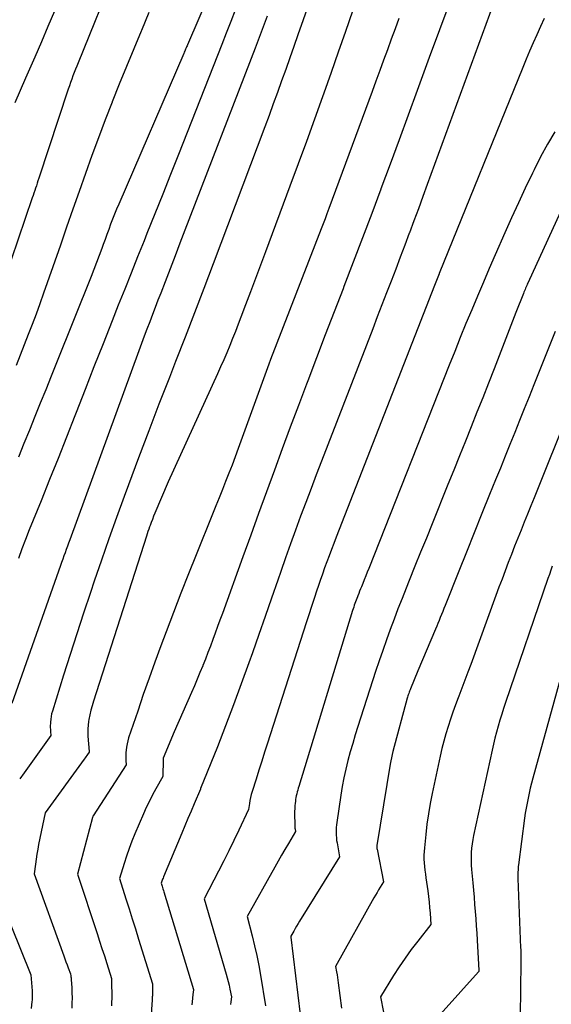
# Model space of a CAD drawing. Units: inches. Extents: x 2622665 to 2625638, y 1499078 to 1501742.
# Drawn here: x 2622825 to 2622863, y 1501533 to 1501602 of the extents above; entities that cross this region are included whole.
import ezdxf

# ---------------------------------------------------------------- set-up
doc = ezdxf.new("R2010")
doc.units = ezdxf.units.IN
doc.header["$MEASUREMENT"] = 0
doc.layers.add('Tile_2735_12_NE_contour_2ft', color=43, linetype='Continuous')

msp = doc.modelspace()

# ---------------------------------------------------------------- linework, layer by layer
at = {"layer": 'Tile_2735_12_NE_contour_2ft'}
for points in [[(2622848.131, 1501610.187, 7798), (2622845.031, 1501601.381, 7798), (2622844.745, 1501600.571, 7798), (2622844.458, 1501599.76, 7798), (2622844.169, 1501598.951, 7798), (2622843.879, 1501598.141, 7798), (2622843.587, 1501597.333, 7798), (2622843.293, 1501596.525, 7798), (2622842.995, 1501595.718, 7798), (2622842.694, 1501594.913, 7798), (2622839.066, 1501585.264, 7798), (2622838.416, 1501583.545, 7798), (2622837.76, 1501581.827, 7798), (2622837.097, 1501580.112, 7798), (2622836.43, 1501578.399, 7798), (2622835.995, 1501577.29, 7798), (2622835.263, 1501575.406, 7798), (2622834.539, 1501573.519, 7798), (2622833.826, 1501571.627, 7798), (2622833.121, 1501569.733, 7798), (2622832.815, 1501568.904, 7798), (2622832.274, 1501567.42, 7798), (2622831.741, 1501565.932, 7798), (2622831.22, 1501564.44, 7798), (2622830.708, 1501562.945, 7798), (2622830.44, 1501562.158, 7798), (2622829.957, 1501560.709, 7798), (2622829.48, 1501559.258, 7798), (2622829.015, 1501557.804, 7798), (2622828.558, 1501556.346, 7798), (2622827.77, 1501553.798, 7798), (2622827.72, 1501553.612, 7798), (2622827.679, 1501553.424, 7798), (2622827.651, 1501553.234, 7798), (2622827.633, 1501553.042, 7798), (2622827.628, 1501552.94, 7798), (2622827.623, 1501552.798, 7798), (2622827.623, 1501552.656, 7798), (2622827.629, 1501552.514, 7798), (2622827.641, 1501552.373, 7798), (2622827.67, 1501552.09, 7798), (2622825.782, 1501549.469, 7798), (2622825.474, 1501549.042, 7798)], [(2622832.288, 1501606.108, 7808), (2622829.58, 1501599.415, 7808), (2622829.488, 1501599.186, 7808), (2622829.397, 1501598.957, 7808), (2622829.307, 1501598.727, 7808), (2622829.218, 1501598.497, 7808), (2622829.132, 1501598.266, 7808), (2622829.047, 1501598.034, 7808), (2622828.966, 1501597.801, 7808), (2622828.888, 1501597.568, 7808), (2622826.816, 1501591.29, 7808), (2622826.76, 1501591.118, 7808), (2622826.703, 1501590.945, 7808), (2622826.646, 1501590.773, 7808), (2622826.588, 1501590.601, 7808), (2622826.531, 1501590.428, 7808), (2622826.474, 1501590.256, 7808), (2622826.416, 1501590.084, 7808), (2622826.357, 1501589.912, 7808), (2622824.383, 1501584.106, 7808)], [(2622859.265, 1501604.953, 7790), (2622854.116, 1501590.862, 7790), (2622853.803, 1501590.008, 7790), (2622853.49, 1501589.155, 7790), (2622853.175, 1501588.302, 7790), (2622852.86, 1501587.45, 7790), (2622852.854, 1501587.434, 7790), (2622852.539, 1501586.59, 7790), (2622852.222, 1501585.748, 7790), (2622851.901, 1501584.906, 7790), (2622851.579, 1501584.065, 7790), (2622851.254, 1501583.225, 7790), (2622850.93, 1501582.385, 7790), (2622850.605, 1501581.545, 7790), (2622850.281, 1501580.705, 7790), (2622846.684, 1501571.394, 7790), (2622846.313, 1501570.427, 7790), (2622845.945, 1501569.46, 7790), (2622845.58, 1501568.49, 7790), (2622845.218, 1501567.52, 7790), (2622844.862, 1501566.549, 7790), (2622844.509, 1501565.575, 7790), (2622844.162, 1501564.6, 7790), (2622843.819, 1501563.623, 7790), (2622843.611, 1501563.025, 7790), (2622843.167, 1501561.748, 7790), (2622842.721, 1501560.471, 7790), (2622842.275, 1501559.195, 7790), (2622841.829, 1501557.919, 7790), (2622841.58, 1501557.21, 7790), (2622841.048, 1501555.725, 7790), (2622840.504, 1501554.244, 7790), (2622839.94, 1501552.772, 7790), (2622839.363, 1501551.304, 7790), (2622838.189, 1501548.375, 7790), (2622838.18, 1501548.32, 7790), (2622837.736, 1501547.294, 7790), (2622837.515, 1501546.78, 7790), (2622837.295, 1501546.265, 7790), (2622837.078, 1501545.75, 7790), (2622836.862, 1501545.234, 7790), (2622835.576, 1501542.141, 7790), (2622835.546, 1501542.069, 7790), (2622835.519, 1501541.996, 7790), (2622835.493, 1501541.923, 7790), (2622835.468, 1501541.848, 7790), (2622835.42, 1501541.7, 7790), (2622835.482, 1501541.501, 7790), (2622835.513, 1501541.402, 7790), (2622835.544, 1501541.302, 7790), (2622835.574, 1501541.202, 7790), (2622835.605, 1501541.103, 7790), (2622837.68, 1501534.22, 7790), (2622837.66, 1501534.011, 7790), (2622837.649, 1501533.907, 7790), (2622837.638, 1501533.803, 7790), (2622837.626, 1501533.698, 7790), (2622837.614, 1501533.594, 7790), (2622837.561, 1501533.159, 7790)], [(2622838.79, 1501604.25, 7804), (2622837.27, 1501600.69, 7804), (2622837.237, 1501600.613, 7804), (2622837.204, 1501600.536, 7804), (2622837.17, 1501600.459, 7804), (2622837.137, 1501600.383, 7804), (2622837.104, 1501600.306, 7804), (2622837.07, 1501600.23, 7804), (2622837.037, 1501600.153, 7804), (2622837.003, 1501600.076, 7804), (2622832.43, 1501589.462, 7804), (2622832.282, 1501589.113, 7804), (2622832.138, 1501588.762, 7804), (2622831.999, 1501588.409, 7804), (2622831.863, 1501588.054, 7804), (2622831.731, 1501587.699, 7804), (2622831.599, 1501587.343, 7804), (2622831.469, 1501586.986, 7804), (2622831.339, 1501586.63, 7804), (2622831.239, 1501586.354, 7804), (2622831.057, 1501585.859, 7804), (2622830.872, 1501585.367, 7804), (2622830.683, 1501584.876, 7804), (2622830.49, 1501584.386, 7804), (2622828.069, 1501578.319, 7804), (2622827.689, 1501577.369, 7804), (2622827.307, 1501576.42, 7804), (2622826.924, 1501575.471, 7804), (2622826.54, 1501574.524, 7804), (2622826.156, 1501573.575, 7804), (2622825.774, 1501572.626, 7804), (2622825.395, 1501571.676, 7804)], [(2622855.695, 1501603.685, 7792), (2622854.964, 1501601.734, 7792), (2622854.243, 1501599.78, 7792), (2622853.4, 1501597.467, 7792), (2622852.768, 1501595.737, 7792), (2622852.134, 1501594.007, 7792), (2622851.497, 1501592.278, 7792), (2622850.858, 1501590.55, 7792), (2622850.846, 1501590.518, 7792), (2622850.209, 1501588.808, 7792), (2622849.566, 1501587.099, 7792), (2622848.917, 1501585.394, 7792), (2622848.262, 1501583.69, 7792), (2622848.199, 1501583.525, 7792), (2622847.574, 1501581.905, 7792), (2622846.951, 1501580.284, 7792), (2622846.331, 1501578.662, 7792), (2622845.712, 1501577.039, 7792), (2622845.627, 1501576.817, 7792), (2622845.056, 1501575.303, 7792), (2622844.488, 1501573.788, 7792), (2622843.926, 1501572.271, 7792), (2622843.369, 1501570.751, 7792), (2622842.815, 1501569.231, 7792), (2622842.263, 1501567.71, 7792), (2622841.711, 1501566.189, 7792), (2622841.16, 1501564.667, 7792), (2622839.716, 1501560.672, 7792), (2622839.549, 1501560.214, 7792), (2622839.383, 1501559.756, 7792), (2622839.216, 1501559.298, 7792), (2622839.049, 1501558.84, 7792), (2622838.879, 1501558.383, 7792), (2622838.706, 1501557.927, 7792), (2622838.528, 1501557.474, 7792), (2622838.348, 1501557.021, 7792), (2622838.334, 1501556.986, 7792), (2622838.142, 1501556.518, 7792), (2622837.946, 1501556.05, 7792), (2622837.747, 1501555.585, 7792), (2622837.544, 1501555.121, 7792), (2622836.32, 1501552.35, 7792), (2622835.566, 1501550.495, 7792), (2622835.551, 1501550.405, 7792), (2622835.54, 1501549.2, 7792), (2622835.049, 1501548.345, 7792), (2622834.812, 1501547.914, 7792), (2622834.585, 1501547.477, 7792), (2622834.373, 1501547.033, 7792), (2622834.172, 1501546.584, 7792), (2622833.568, 1501545.168, 7792), (2622833.359, 1501544.656, 7792), (2622833.161, 1501544.139, 7792), (2622832.979, 1501543.616, 7792), (2622832.807, 1501543.089, 7792), (2622832.48, 1501542.03, 7792), (2622832.936, 1501540.614, 7792), (2622833.163, 1501539.905, 7792), (2622833.388, 1501539.195, 7792), (2622833.61, 1501538.485, 7792), (2622833.83, 1501537.774, 7792), (2622834.8, 1501534.62, 7792), (2622834.795, 1501533.791, 7792), (2622834.795, 1501533.766, 7792), (2622834.794, 1501533.741, 7792), (2622834.794, 1501533.716, 7792), (2622834.793, 1501533.691, 7792), (2622834.79, 1501533.591, 7792), (2622834.789, 1501533.566, 7792), (2622834.787, 1501533.541, 7792), (2622834.786, 1501533.516, 7792), (2622834.784, 1501533.491, 7792), (2622834.113, 1501523.57, 7792)], [(2622827.913, 1501603.051, 7810), (2622827.459, 1501601.971, 7810), (2622826.999, 1501600.894, 7810), (2622826.533, 1501599.819, 7810), (2622826.061, 1501598.747, 7810), (2622825.882, 1501598.344, 7810), (2622825.506, 1501597.471, 7810), (2622825.144, 1501596.592, 7810)], [(2622834.553, 1501602.961, 7806), (2622834.022, 1501601.695, 7806), (2622834.002, 1501601.646, 7806), (2622833.486, 1501600.403, 7806), (2622832.975, 1501599.157, 7806), (2622832.47, 1501597.909, 7806), (2622831.971, 1501596.66, 7806), (2622831.964, 1501596.643, 7806), (2622831.479, 1501595.398, 7806), (2622831.003, 1501594.148, 7806), (2622830.543, 1501592.893, 7806), (2622830.092, 1501591.634, 7806), (2622829.649, 1501590.372, 7806), (2622829.208, 1501589.109, 7806), (2622828.769, 1501587.846, 7806), (2622828.331, 1501586.583, 7806), (2622827.415, 1501583.933, 7806), (2622827.158, 1501583.201, 7806), (2622826.896, 1501582.471, 7806), (2622826.628, 1501581.743, 7806), (2622826.356, 1501581.016, 7806), (2622826.078, 1501580.292, 7806), (2622825.798, 1501579.568, 7806), (2622825.514, 1501578.846, 7806), (2622825.227, 1501578.125, 7806)], [(2622840.618, 1501603.125, 7802), (2622840.304, 1501602.316, 7802), (2622839.989, 1501601.509, 7802), (2622839.672, 1501600.702, 7802), (2622836.626, 1501592.956, 7802), (2622836.077, 1501591.566, 7802), (2622835.526, 1501590.177, 7802), (2622834.973, 1501588.788, 7802), (2622834.418, 1501587.401, 7802), (2622834.213, 1501586.893, 7802), (2622833.759, 1501585.76, 7802), (2622833.306, 1501584.626, 7802), (2622832.854, 1501583.492, 7802), (2622832.404, 1501582.358, 7802), (2622831.966, 1501581.254, 7802), (2622831.33, 1501579.645, 7802), (2622830.695, 1501578.034, 7802), (2622830.064, 1501576.423, 7802), (2622829.434, 1501574.811, 7802), (2622829.341, 1501574.573, 7802), (2622828.757, 1501573.08, 7802), (2622828.169, 1501571.589, 7802), (2622827.576, 1501570.099, 7802), (2622826.979, 1501568.612, 7802), (2622826.15, 1501566.557, 7802), (2622825.887, 1501565.892, 7802), (2622825.631, 1501565.225, 7802), (2622825.385, 1501564.554, 7802)], [(2622848.872, 1501603.053, 7796), (2622848.369, 1501601.609, 7796), (2622847.864, 1501600.167, 7796), (2622847.356, 1501598.725, 7796), (2622846.846, 1501597.285, 7796), (2622846.751, 1501597.018, 7796), (2622846.188, 1501595.445, 7796), (2622845.62, 1501593.875, 7796), (2622845.046, 1501592.307, 7796), (2622844.467, 1501590.74, 7796), (2622842.746, 1501586.111, 7796), (2622842.398, 1501585.179, 7796), (2622842.049, 1501584.246, 7796), (2622841.698, 1501583.314, 7796), (2622841.347, 1501582.382, 7796), (2622841.025, 1501581.531, 7796), (2622840.832, 1501581.026, 7796), (2622840.635, 1501580.523, 7796), (2622840.435, 1501580.021, 7796), (2622840.232, 1501579.52, 7796), (2622840.024, 1501579.022, 7796), (2622839.813, 1501578.525, 7796), (2622839.595, 1501578.03, 7796), (2622839.374, 1501577.538, 7796), (2622835.91, 1501569.94, 7796), (2622834.973, 1501567.724, 7796), (2622834.885, 1501567.513, 7796), (2622834.8, 1501567.301, 7796), (2622834.718, 1501567.088, 7796), (2622834.638, 1501566.875, 7796), (2622834.603, 1501566.778, 7796), (2622834.544, 1501566.612, 7796), (2622834.485, 1501566.445, 7796), (2622834.429, 1501566.277, 7796), (2622834.374, 1501566.109, 7796), (2622830.652, 1501554.507, 7796), (2622830.557, 1501554.19, 7796), (2622830.472, 1501553.87, 7796), (2622830.399, 1501553.547, 7796), (2622830.335, 1501553.221, 7796), (2622830.312, 1501553.086, 7796), (2622830.276, 1501552.826, 7796), (2622830.254, 1501552.566, 7796), (2622830.253, 1501552.305, 7796), (2622830.265, 1501552.043, 7796), (2622830.354, 1501550.97, 7796), (2622830.36, 1501550.92, 7796), (2622830.245, 1501550.76, 7796), (2622830.188, 1501550.68, 7796), (2622830.13, 1501550.6, 7796), (2622830.073, 1501550.521, 7796), (2622830.015, 1501550.441, 7796), (2622827.27, 1501546.66, 7796), (2622826.807, 1501544.434, 7796), (2622826.741, 1501544.091, 7796), (2622826.68, 1501543.747, 7796), (2622826.628, 1501543.401, 7796), (2622826.583, 1501543.054, 7796), (2622826.5, 1501542.36, 7796), (2622828.57, 1501536.596, 7796), (2622828.648, 1501536.385, 7796), (2622828.726, 1501536.173, 7796), (2622828.806, 1501535.962, 7796), (2622828.887, 1501535.751, 7796), (2622829.05, 1501535.33, 7796), (2622829.067, 1501535.194, 7796), (2622829.075, 1501535.126, 7796), (2622829.083, 1501535.058, 7796), (2622829.088, 1501534.99, 7796), (2622829.093, 1501534.922, 7796), (2622829.128, 1501534.344, 7796), (2622829.143, 1501533.987, 7796), (2622829.15, 1501533.63, 7796), (2622829.144, 1501533.273, 7796), (2622829.13, 1501532.916, 7796)], [(2622842.87, 1501602.694, 7800), (2622842.587, 1501601.945, 7800), (2622842.302, 1501601.196, 7800), (2622842.016, 1501600.449, 7800), (2622837.085, 1501587.636, 7800), (2622836.737, 1501586.732, 7800), (2622836.388, 1501585.827, 7800), (2622836.04, 1501584.922, 7800), (2622835.69, 1501584.018, 7800), (2622835.382, 1501583.221, 7800), (2622835.187, 1501582.715, 7800), (2622834.993, 1501582.209, 7800), (2622834.8, 1501581.703, 7800), (2622834.608, 1501581.196, 7800), (2622834.418, 1501580.689, 7800), (2622834.228, 1501580.182, 7800), (2622834.04, 1501579.674, 7800), (2622833.853, 1501579.165, 7800), (2622828.991, 1501565.86, 7800), (2622828.909, 1501565.633, 7800), (2622828.827, 1501565.407, 7800), (2622828.745, 1501565.181, 7800), (2622828.663, 1501564.954, 7800), (2622828.582, 1501564.727, 7800), (2622828.501, 1501564.501, 7800), (2622828.42, 1501564.274, 7800), (2622828.34, 1501564.047, 7800), (2622824.914, 1501554.348, 7800)], [(2622852.125, 1501602.542, 7794), (2622851.854, 1501601.808, 7794), (2622851.584, 1501601.074, 7794), (2622851.316, 1501600.339, 7794), (2622851.048, 1501599.604, 7794), (2622850.78, 1501598.869, 7794), (2622850.51, 1501598.134, 7794), (2622850.24, 1501597.4, 7794), (2622847.196, 1501589.16, 7794), (2622847.063, 1501588.802, 7794), (2622846.929, 1501588.444, 7794), (2622846.792, 1501588.087, 7794), (2622846.655, 1501587.73, 7794), (2622843.1, 1501578.55, 7794), (2622842.974, 1501578.216, 7794), (2622840.83, 1501572.28, 7794), (2622840.617, 1501571.699, 7794), (2622840.399, 1501571.119, 7794), (2622840.176, 1501570.541, 7794), (2622839.948, 1501569.965, 7794), (2622839.718, 1501569.389, 7794), (2622839.487, 1501568.815, 7794), (2622839.255, 1501568.24, 7794), (2622839.023, 1501567.665, 7794), (2622837.871, 1501564.811, 7794), (2622837.331, 1501563.459, 7794), (2622836.798, 1501562.105, 7794), (2622836.276, 1501560.746, 7794), (2622835.762, 1501559.384, 7794), (2622835.398, 1501558.408, 7794), (2622834.977, 1501557.265, 7794), (2622834.564, 1501556.119, 7794), (2622834.162, 1501554.969, 7794), (2622833.767, 1501553.817, 7794), (2622833.13, 1501551.933, 7794), (2622833.067, 1501551.719, 7794), (2622833.015, 1501551.503, 7794), (2622832.979, 1501551.284, 7794), (2622832.954, 1501551.063, 7794), (2622832.942, 1501550.904, 7794), (2622832.934, 1501550.76, 7794), (2622832.93, 1501550.616, 7794), (2622832.931, 1501550.472, 7794), (2622832.936, 1501550.328, 7794), (2622832.95, 1501550.04, 7794), (2622830.63, 1501546.438, 7794), (2622830.61, 1501546.41, 7794), (2622830.591, 1501546.328, 7794), (2622829.54, 1501542.35, 7794), (2622830.917, 1501538.157, 7794), (2622831.087, 1501537.634, 7794), (2622831.257, 1501537.11, 7794), (2622831.424, 1501536.585, 7794), (2622831.59, 1501536.06, 7794), (2622831.92, 1501535.01, 7794), (2622831.926, 1501534.804, 7794), (2622831.928, 1501534.701, 7794), (2622831.931, 1501534.598, 7794), (2622831.933, 1501534.494, 7794), (2622831.936, 1501534.391, 7794), (2622831.942, 1501534.092, 7794), (2622831.944, 1501533.839, 7794), (2622831.941, 1501533.586, 7794), (2622831.932, 1501533.334, 7794), (2622831.918, 1501533.081, 7794)], [(2622862.327, 1501602.541, 7788), (2622862.071, 1501601.967, 7788), (2622861.814, 1501601.394, 7788), (2622861.559, 1501600.82, 7788), (2622861.309, 1501600.244, 7788), (2622861.065, 1501599.665, 7788), (2622860.827, 1501599.084, 7788), (2622854.96, 1501584.587, 7788), (2622854.953, 1501584.57, 7788), (2622854.946, 1501584.553, 7788), (2622854.939, 1501584.536, 7788), (2622854.932, 1501584.52, 7788), (2622854.899, 1501584.443, 7788), (2622854.86, 1501584.347, 7788), (2622854.62, 1501583.75, 7788), (2622847.719, 1501566.035, 7788), (2622847.553, 1501565.605, 7788), (2622847.387, 1501565.174, 7788), (2622847.223, 1501564.743, 7788), (2622847.06, 1501564.311, 7788), (2622846.9, 1501563.879, 7788), (2622846.744, 1501563.445, 7788), (2622846.591, 1501563.01, 7788), (2622846.441, 1501562.573, 7788), (2622846.352, 1501562.307, 7788), (2622846.161, 1501561.736, 7788), (2622845.972, 1501561.165, 7788), (2622845.785, 1501560.593, 7788), (2622845.6, 1501560.02, 7788), (2622842.891, 1501551.555, 7788), (2622842.688, 1501550.921, 7788), (2622842.485, 1501550.286, 7788), (2622842.283, 1501549.652, 7788), (2622842.08, 1501549.017, 7788), (2622841.808, 1501548.165, 7788), (2622841.747, 1501547.955, 7788), (2622841.693, 1501547.743, 7788), (2622841.651, 1501547.53, 7788), (2622841.617, 1501547.314, 7788), (2622841.56, 1501546.88, 7788), (2622840.878, 1501545.429, 7788), (2622840.532, 1501544.705, 7788), (2622840.18, 1501543.985, 7788), (2622839.819, 1501543.27, 7788), (2622839.451, 1501542.557, 7788), (2622838.43, 1501540.61, 7788), (2622839.982, 1501535.317, 7788), (2622840.055, 1501535.053, 7788), (2622840.124, 1501534.789, 7788), (2622840.186, 1501534.523, 7788), (2622840.243, 1501534.256, 7788), (2622840.35, 1501533.72, 7788), (2622840.303, 1501533.355, 7788), (2622840.279, 1501533.173, 7788)], [(2622863.08, 1501594.57, 7786), (2622862.564, 1501593.693, 7786), (2622862.081, 1501592.797, 7786), (2622861.62, 1501591.889, 7786), (2622861.502, 1501591.645, 7786), (2622861.005, 1501590.603, 7786), (2622860.516, 1501589.557, 7786), (2622860.038, 1501588.506, 7786), (2622859.569, 1501587.451, 7786), (2622858.892, 1501585.906, 7786), (2622858.473, 1501584.942, 7786), (2622858.057, 1501583.976, 7786), (2622857.645, 1501583.008, 7786), (2622857.238, 1501582.038, 7786), (2622856.836, 1501581.067, 7786), (2622856.438, 1501580.093, 7786), (2622856.045, 1501579.118, 7786), (2622855.656, 1501578.141, 7786), (2622850.006, 1501563.851, 7786), (2622849.9, 1501563.583, 7786), (2622849.793, 1501563.315, 7786), (2622849.686, 1501563.046, 7786), (2622849.579, 1501562.778, 7786), (2622849.491, 1501562.56, 7786), (2622849.428, 1501562.401, 7786), (2622849.364, 1501562.242, 7786), (2622849.3, 1501562.084, 7786), (2622849.236, 1501561.925, 7786), (2622849.202, 1501561.841, 7786), (2622849.155, 1501561.724, 7786), (2622849.11, 1501561.607, 7786), (2622849.066, 1501561.489, 7786), (2622849.023, 1501561.37, 7786), (2622848.983, 1501561.252, 7786), (2622848.943, 1501561.132, 7786), (2622848.904, 1501561.012, 7786), (2622848.867, 1501560.892, 7786), (2622845.091, 1501548.517, 7786), (2622845.052, 1501548.387, 7786), (2622845.014, 1501548.257, 7786), (2622844.979, 1501548.125, 7786), (2622844.944, 1501547.994, 7786), (2622844.913, 1501547.862, 7786), (2622844.885, 1501547.729, 7786), (2622844.863, 1501547.596, 7786), (2622844.845, 1501547.461, 7786), (2622844.831, 1501547.343, 7786), (2622844.812, 1501547.148, 7786), (2622844.798, 1501546.953, 7786), (2622844.792, 1501546.758, 7786), (2622844.791, 1501546.563, 7786), (2622844.803, 1501545.832, 7786), (2622844.806, 1501545.748, 7786), (2622844.811, 1501545.664, 7786), (2622844.818, 1501545.58, 7786), (2622844.828, 1501545.497, 7786), (2622844.85, 1501545.33, 7786), (2622844.359, 1501544.501, 7786), (2622844.115, 1501544.085, 7786), (2622843.874, 1501543.668, 7786), (2622843.636, 1501543.25, 7786), (2622843.4, 1501542.83, 7786), (2622841.47, 1501539.36, 7786), (2622841.816, 1501537.992, 7786), (2622841.981, 1501537.306, 7786), (2622842.134, 1501536.617, 7786), (2622842.27, 1501535.926, 7786), (2622842.394, 1501535.231, 7786), (2622842.75, 1501533.08, 7786)], [(2622863.984, 1501590.064, 7784), (2622861.181, 1501583.922, 7784), (2622861.14, 1501583.833, 7784), (2622861.1, 1501583.743, 7784), (2622861.061, 1501583.653, 7784), (2622861.021, 1501583.563, 7784), (2622860.983, 1501583.472, 7784), (2622860.945, 1501583.381, 7784), (2622860.909, 1501583.29, 7784), (2622860.873, 1501583.198, 7784), (2622860.35, 1501581.85, 7784), (2622858.811, 1501577.897, 7784), (2622858.412, 1501576.875, 7784), (2622858.011, 1501575.853, 7784), (2622857.608, 1501574.833, 7784), (2622857.204, 1501573.813, 7784), (2622856.798, 1501572.794, 7784), (2622856.39, 1501571.775, 7784), (2622855.981, 1501570.757, 7784), (2622855.57, 1501569.74, 7784), (2622854.452, 1501566.976, 7784), (2622854.05, 1501565.983, 7784), (2622853.649, 1501564.99, 7784), (2622853.248, 1501563.997, 7784), (2622852.847, 1501563.004, 7784), (2622852.631, 1501562.466, 7784), (2622852.342, 1501561.74, 7784), (2622852.057, 1501561.013, 7784), (2622851.78, 1501560.283, 7784), (2622851.506, 1501559.551, 7784), (2622851.241, 1501558.816, 7784), (2622850.981, 1501558.08, 7784), (2622850.731, 1501557.34, 7784), (2622850.486, 1501556.598, 7784), (2622849.239, 1501552.736, 7784), (2622849.053, 1501552.14, 7784), (2622848.873, 1501551.543, 7784), (2622848.704, 1501550.942, 7784), (2622848.542, 1501550.339, 7784), (2622848.395, 1501549.733, 7784), (2622848.26, 1501549.124, 7784), (2622848.144, 1501548.512, 7784), (2622848.041, 1501547.896, 7784), (2622847.75, 1501545.986, 7784), (2622847.727, 1501545.805, 7784), (2622847.711, 1501545.624, 7784), (2622847.704, 1501545.442, 7784), (2622847.704, 1501545.26, 7784), (2622847.713, 1501545.077, 7784), (2622847.727, 1501544.895, 7784), (2622847.748, 1501544.715, 7784), (2622847.775, 1501544.534, 7784), (2622847.94, 1501543.57, 7784), (2622845.148, 1501539.037, 7784), (2622845.041, 1501538.862, 7784), (2622844.935, 1501538.687, 7784), (2622844.83, 1501538.511, 7784), (2622844.727, 1501538.334, 7784), (2622844.52, 1501537.98, 7784), (2622844.533, 1501537.902, 7784), (2622845.184, 1501532.479, 7784)], [(2622863.113, 1501580.503, 7782), (2622862.588, 1501579.217, 7782), (2622862.069, 1501577.928, 7782), (2622861.603, 1501576.759, 7782), (2622861.268, 1501575.922, 7782), (2622860.934, 1501575.085, 7782), (2622860.598, 1501574.248, 7782), (2622860.263, 1501573.411, 7782), (2622859.926, 1501572.575, 7782), (2622859.588, 1501571.739, 7782), (2622859.25, 1501570.904, 7782), (2622858.911, 1501570.069, 7782), (2622858.494, 1501569.047, 7782), (2622857.948, 1501567.7, 7782), (2622857.404, 1501566.352, 7782), (2622856.864, 1501565.003, 7782), (2622856.326, 1501563.653, 7782), (2622855.366, 1501561.237, 7782), (2622855.283, 1501561.028, 7782), (2622855.2, 1501560.819, 7782), (2622855.116, 1501560.61, 7782), (2622855.032, 1501560.401, 7782), (2622854.948, 1501560.192, 7782), (2622854.862, 1501559.984, 7782), (2622854.776, 1501559.776, 7782), (2622854.689, 1501559.569, 7782), (2622853.45, 1501556.64, 7782), (2622852.939, 1501555.381, 7782), (2622852.906, 1501555.299, 7782), (2622852.874, 1501555.217, 7782), (2622852.843, 1501555.134, 7782), (2622852.812, 1501555.051, 7782), (2622852.783, 1501554.966, 7782), (2622852.755, 1501554.882, 7782), (2622852.729, 1501554.797, 7782), (2622852.705, 1501554.711, 7782), (2622851.702, 1501550.979, 7782), (2622851.646, 1501550.755, 7782), (2622851.593, 1501550.529, 7782), (2622851.548, 1501550.301, 7782), (2622851.507, 1501550.073, 7782), (2622850.575, 1501544.356, 7782), (2622850.572, 1501544.334, 7782), (2622850.57, 1501544.312, 7782), (2622850.57, 1501544.29, 7782), (2622850.57, 1501544.268, 7782), (2622850.575, 1501544.18, 7782), (2622850.577, 1501544.158, 7782), (2622850.579, 1501544.136, 7782), (2622850.582, 1501544.114, 7782), (2622850.586, 1501544.093, 7782), (2622851.03, 1501541.81, 7782), (2622850.806, 1501541.432, 7782), (2622850.695, 1501541.242, 7782), (2622850.585, 1501541.052, 7782), (2622850.476, 1501540.862, 7782), (2622850.368, 1501540.671, 7782), (2622847.67, 1501535.85, 7782), (2622847.741, 1501535.463, 7782), (2622847.774, 1501535.269, 7782), (2622847.806, 1501535.075, 7782), (2622847.835, 1501534.881, 7782), (2622847.862, 1501534.686, 7782), (2622848.096, 1501532.907, 7782)], [(2622864.14, 1501575.068, 7780), (2622861.622, 1501568.808, 7780), (2622861.394, 1501568.24, 7780), (2622861.165, 1501567.673, 7780), (2622860.935, 1501567.107, 7780), (2622860.705, 1501566.54, 7780), (2622860.477, 1501565.973, 7780), (2622860.251, 1501565.405, 7780), (2622860.028, 1501564.835, 7780), (2622859.808, 1501564.265, 7780), (2622859.586, 1501563.679, 7780), (2622859.368, 1501563.102, 7780), (2622859.154, 1501562.524, 7780), (2622858.94, 1501561.945, 7780), (2622857.168, 1501557.1, 7780), (2622856.961, 1501556.539, 7780), (2622856.754, 1501555.979, 7780), (2622856.543, 1501555.42, 7780), (2622856.332, 1501554.861, 7780), (2622856.289, 1501554.748, 7780), (2622856.101, 1501554.245, 7780), (2622855.919, 1501553.74, 7780), (2622855.744, 1501553.232, 7780), (2622855.573, 1501552.723, 7780), (2622855.415, 1501552.21, 7780), (2622855.268, 1501551.694, 7780), (2622855.137, 1501551.174, 7780), (2622855.017, 1501550.651, 7780), (2622854.457, 1501548.019, 7780), (2622854.316, 1501547.301, 7780), (2622854.191, 1501546.58, 7780), (2622854.09, 1501545.856, 7780), (2622854.005, 1501545.129, 7780), (2622853.911, 1501544.201, 7780), (2622853.891, 1501543.936, 7780), (2622853.881, 1501543.672, 7780), (2622853.885, 1501543.406, 7780), (2622853.899, 1501543.141, 7780), (2622853.922, 1501542.876, 7780), (2622853.949, 1501542.612, 7780), (2622853.981, 1501542.348, 7780), (2622854.016, 1501542.084, 7780), (2622854.148, 1501541.165, 7780), (2622854.2, 1501540.773, 7780), (2622854.245, 1501540.38, 7780), (2622854.281, 1501539.986, 7780), (2622854.311, 1501539.591, 7780), (2622854.36, 1501538.8, 7780), (2622853.441, 1501537.632, 7780), (2622852.992, 1501537.04, 7780), (2622852.556, 1501536.439, 7780), (2622852.14, 1501535.824, 7780), (2622851.738, 1501535.2, 7780), (2622850.82, 1501533.72, 7780), (2622851.031, 1501532.623, 7780)], [(2622862.901, 1501564.004, 7778), (2622862.798, 1501563.715, 7778), (2622862.696, 1501563.425, 7778), (2622862.596, 1501563.134, 7778), (2622859.615, 1501554.417, 7778), (2622859.477, 1501554.003, 7778), (2622859.344, 1501553.587, 7778), (2622859.216, 1501553.17, 7778), (2622859.093, 1501552.751, 7778), (2622858.978, 1501552.33, 7778), (2622858.867, 1501551.908, 7778), (2622858.766, 1501551.484, 7778), (2622858.669, 1501551.058, 7778), (2622857.374, 1501545.062, 7778), (2622857.317, 1501544.767, 7778), (2622857.269, 1501544.47, 7778), (2622857.233, 1501544.172, 7778), (2622857.207, 1501543.872, 7778), (2622857.194, 1501543.572, 7778), (2622857.191, 1501543.271, 7778), (2622857.203, 1501542.971, 7778), (2622857.224, 1501542.671, 7778), (2622857.312, 1501541.727, 7778), (2622857.358, 1501541.223, 7778), (2622857.402, 1501540.719, 7778), (2622857.445, 1501540.215, 7778), (2622857.485, 1501539.711, 7778), (2622857.523, 1501539.206, 7778), (2622857.559, 1501538.701, 7778), (2622857.591, 1501538.197, 7778), (2622857.622, 1501537.691, 7778), (2622857.74, 1501535.561, 7778), (2622857.74, 1501535.5, 7778), (2622857.714, 1501535.467, 7778), (2622853.98, 1501531.33, 7778)], [(2622863.685, 1501556.904, 7776), (2622861.536, 1501549.088, 7776), (2622861.444, 1501548.74, 7776), (2622861.356, 1501548.392, 7776), (2622861.275, 1501548.042, 7776), (2622861.198, 1501547.691, 7776), (2622861.127, 1501547.339, 7776), (2622861.063, 1501546.985, 7776), (2622861.006, 1501546.631, 7776), (2622860.956, 1501546.275, 7776), (2622860.524, 1501542.994, 7776), (2622860.51, 1501542.874, 7776), (2622860.499, 1501542.753, 7776), (2622860.491, 1501542.632, 7776), (2622860.486, 1501542.51, 7776), (2622860.484, 1501542.389, 7776), (2622860.484, 1501542.267, 7776), (2622860.486, 1501542.146, 7776), (2622860.489, 1501542.025, 7776), (2622860.676, 1501537.165, 7776), (2622860.681, 1501537.036, 7776), (2622860.685, 1501536.907, 7776), (2622860.687, 1501536.779, 7776), (2622860.69, 1501536.65, 7776), (2622860.691, 1501536.521, 7776), (2622860.692, 1501536.392, 7776), (2622860.692, 1501536.263, 7776), (2622860.691, 1501536.135, 7776), (2622860.65, 1501532.38, 7776)], [(2622823.42, 1501542.24, 7798), (2622826.26, 1501535.25, 7798), (2622826.351, 1501534.136, 7798), (2622826.357, 1501534.043, 7798), (2622826.36, 1501533.949, 7798), (2622826.36, 1501533.855, 7798), (2622826.358, 1501533.761, 7798), (2622826.353, 1501533.667, 7798), (2622826.347, 1501533.574, 7798), (2622826.339, 1501533.48, 7798), (2622826.33, 1501533.386, 7798), (2622826.274, 1501532.894, 7798)]]:
    msp.add_polyline3d(points, dxfattribs=at)

doc.saveas('drawing.dxf')
